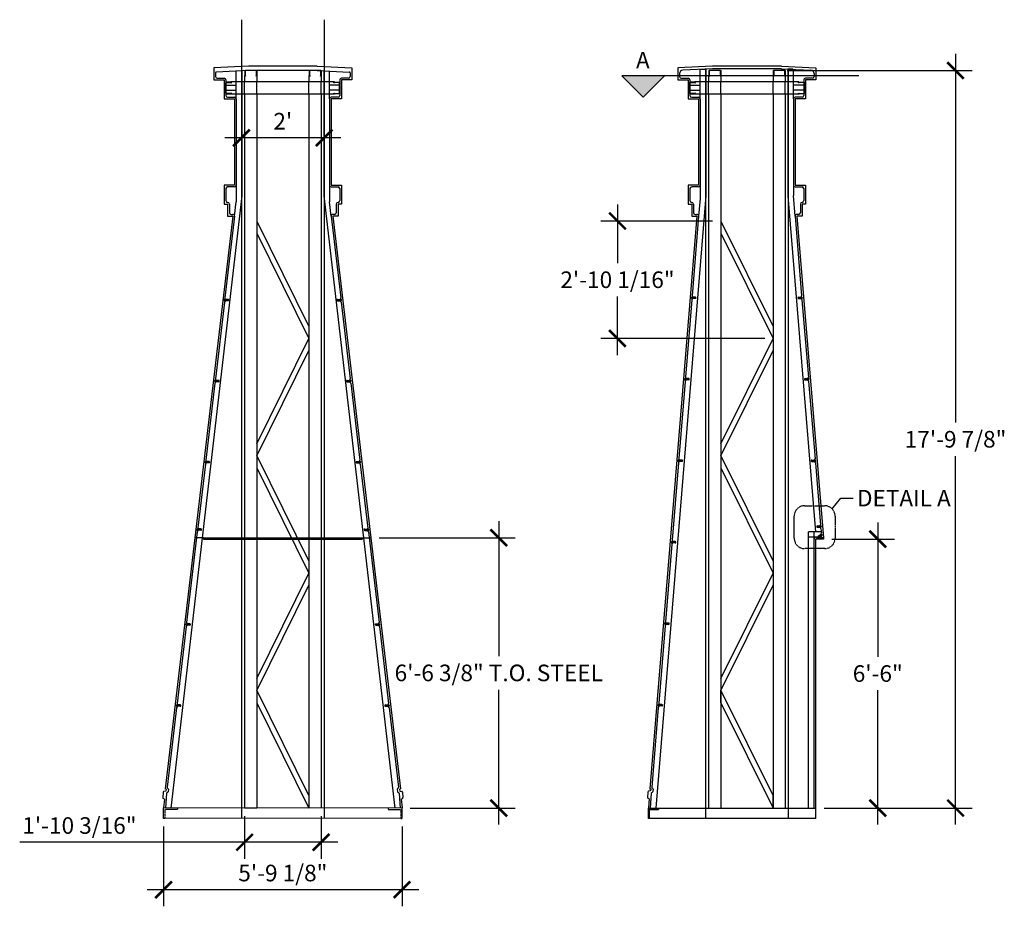
# Model space of a CAD drawing. Extents: x 1857 to 2545, y -2811 to -2270.
# Drawn here: x 1857 to 2142, y -2527 to -2270 of the extents above; entities that cross this region are included whole.
import ezdxf
from ezdxf.enums import TextEntityAlignment as Align

# ---------------------------------------------------------------- set-up
doc = ezdxf.new("R2010")
doc.units = 0
doc.header["$MEASUREMENT"] = 0
doc.linetypes.add('HIDDEN2', pattern=[0.1875, 0.125, -0.0625])
doc.layers.get('0').update_dxf_attribs({"linetype": 'CONTINUOUS'})
doc.layers.get('DEFPOINTS').update_dxf_attribs({"linetype": 'CONTINUOUS'})
for name, color, linetype in [('DIM', 5, 'CONTINUOUS'), ('OBJECT', 7, 'CONTINUOUS'), ('STEEL', 250, 'CONTINUOUS')]:
    doc.layers.add(name, color=color, linetype=linetype)
doc.styles.add('TECHNICAL', font='txt')
doc.dimstyles.new('1_48', dxfattribs={"dimscale": 0, "dimtxt": 4.8125, "dimasz": 4.8125, "dimexe": 4.8125, "dimexo": 2.375, "dimgap": 2.375, "dimtad": 1, "dimtih": 1, "dimtoh": 1, "dimdec": 4, "dimzin": 0, "dimdsep": 46, "dimlunit": 4, "dimtxsty": 'TECHNICAL', "dimblk1": 'ARCHTICK', "dimblk2": 'ARCHTICK', "dimsah": 1, "dimcen": 0.0625, "dimdle": 4.8125, "dimadec": 0, "dimazin": 0, "dimtfac": 1, "dimtdec": 4, "dimtofl": 0, "dimtmove": 0, "dimatfit": 3, "dimldrblk": 'ARCHTICK', "dimfxl": 0, "dimfrac": 2, "dimtolj": 1, "dimtzin": 0, "dimarcsym": 0})

# ---------------------------------------------------------------- blocks, each defined once
blk = doc.blocks.new('A$C1B8C573C')
at = {"layer": 'STEEL'}
blk.add_hatch(color=256, dxfattribs=at).paths.add_polyline_path([(3.44, 1.75), (0.19, 1.75, 0.414214), (0, 1.56), (0, 0.19, 0.414214), (0.19, 0), (0.19, 0.06, -0.414214), (0.06, 0.19), (0.06, 1.56, -0.414214), (0.19, 1.69), (3.44, 1.69, -0.414214), (3.56, 1.56), (3.56, 0.19, -0.414214), (3.44, 0.06), (3.44, 0, 0.414214), (3.62, 0.19), (3.62, 1.56, 0.414214)])
blk.add_lwpolyline([(0.19, 0.06), (0.19, 0.06, -0.414214), (0.06, 0.19), (0.06, 1.56, -0.414214), (0.19, 1.69), (3.44, 1.69, -0.414214), (3.56, 1.56), (3.56, 0.19, -0.414214), (3.44, 0.06), (3.44, 0.06), (3.44, 0, 0.414214), (3.62, 0.19), (3.62, 1.56, 0.414214), (3.44, 1.75), (0.19, 1.75, 0.414214), (0, 1.56), (0, 0.19, 0.414214), (0.19, 0)], format="xyb", close=True, dxfattribs=at)
blk = doc.blocks.new('A$C423C4077')
at = {"layer": 'STEEL', "rotation": 90}
blk.add_blockref('A$C1B8C573C', (1.75, 0), dxfattribs=at)
blk = doc.blocks.new('A$C21806FE9')
at = {"layer": 'DIM', "color": 2, "xscale": 0.9285709999999999, "zscale": 0.9285709999999999}
blk.add_blockref('A$C423C4077', (0, 0), dxfattribs=at)
blk = doc.blocks.new('_ARCHTICK')
at = {"color": 0, "linetype": 'ByBlock', "const_width": 0.15}
blk.add_lwpolyline([(-0.5, -0.5), (0.5, 0.5)], dxfattribs=at)
blk = doc.blocks.new('*D17')
at = {"color": 0, "linetype": 'ByBlock'}
for p, q in [((1922.2, -2501.28), (1922.2, -2513.62)), ((1944.37, -2501.26), (1944.37, -2513.62)), ((1922.2, -2508.81), (1857, -2508.81)), ((1949.18, -2508.81), (1922.2, -2508.81))]:
    blk.add_line(p, q, dxfattribs=at)
at = {"layer": 'DEFPOINTS', "color": 0, "linetype": 'ByBlock'}
for p in [(1922.2, -2498.91), (1944.37, -2498.89), (1922.2, -2508.81)]:
    blk.add_point(p, dxfattribs=at)
at = {"color": 0, "linetype": 'ByBlock', "xscale": 4.8125, "yscale": 4.8125, "zscale": 4.8125, "rotation": 180}
blk.add_blockref('_ARCHTICK', (1922.2, -2508.81), dxfattribs=at)
at = {"color": 0, "linetype": 'ByBlock', "xscale": 4.8125, "yscale": 4.8125, "zscale": 4.8125}
blk.add_blockref('_ARCHTICK', (1944.37, -2508.81), dxfattribs=at)
at = {"color": 0, "linetype": 'ByBlock', "insert": (1874.3, -2503.97), "char_height": 4.8125, "attachment_point": 5, "style": 'TECHNICAL'}
blk.add_mtext('\\A1;1\'-10 3/16"', dxfattribs=at)
blk = doc.blocks.new('*D18')
at = {"color": 0, "linetype": 'ByBlock'}
for p, q in [((2030.29, -2323.88), (2030.29, -2340.87)), ((2057.85, -2328.69), (2025.48, -2328.69)), ((2030.29, -2367.55), (2030.29, -2350.56)), ((2073.02, -2362.73), (2025.48, -2362.73))]:
    blk.add_line(p, q, dxfattribs=at)
at = {"layer": 'DEFPOINTS', "color": 0, "linetype": 'ByBlock'}
for p in [(2060.22, -2328.69), (2030.29, -2362.73), (2075.39, -2362.73)]:
    blk.add_point(p, dxfattribs=at)
at = {"color": 0, "linetype": 'ByBlock', "xscale": 4.8125, "yscale": 4.8125, "zscale": 4.8125}
for p, rotation in [((2030.29, -2328.69), 90), ((2030.29, -2362.73), 270)]:
    blk.add_blockref('_ARCHTICK', p, dxfattribs=dict(at, rotation=rotation))
at = {"color": 0, "linetype": 'ByBlock', "insert": (2030.29, -2345.71), "char_height": 4.8125, "attachment_point": 5, "style": 'TECHNICAL'}
blk.add_mtext('\\A1;2\'-10 1/16"', dxfattribs=at)
blk = doc.blocks.new('*D20')
at = {"color": 0, "linetype": 'ByBlock'}
for p, q in [((2128.3, -2280.22), (2128.3, -2387.08)), ((2079.52, -2285.03), (2133.11, -2285.03)), ((2128.3, -2503.72), (2128.3, -2396.85)), ((2090.18, -2498.91), (2133.11, -2498.91))]:
    blk.add_line(p, q, dxfattribs=at)
at = {"layer": 'DEFPOINTS', "color": 0, "linetype": 'ByBlock'}
for p in [(2077.14, -2285.03), (2128.3, -2285.03), (2087.81, -2498.91)]:
    blk.add_point(p, dxfattribs=at)
at = {"color": 0, "linetype": 'ByBlock', "xscale": 4.8125, "yscale": 4.8125, "zscale": 4.8125}
for p, rotation in [((2128.3, -2285.03), 90), ((2128.3, -2498.91), 270)]:
    blk.add_blockref('_ARCHTICK', p, dxfattribs=dict(at, rotation=rotation))
at = {"color": 0, "linetype": 'ByBlock', "insert": (2128.3, -2391.97), "char_height": 4.8125, "attachment_point": 5, "style": 'TECHNICAL'}
blk.add_mtext('\\A1;17\'-9 7/8"', dxfattribs=at)
blk = doc.blocks.new('*D24')
at = {"color": 0, "linetype": 'ByBlock'}
for p, q in [((1898.72, -2504.28), (1898.72, -2527.39)), ((1967.84, -2504.28), (1967.84, -2527.39)), ((1972.66, -2522.58), (1893.91, -2522.58))]:
    blk.add_line(p, q, dxfattribs=at)
at = {"layer": 'DEFPOINTS', "color": 0, "linetype": 'ByBlock'}
for p in [(1898.72, -2501.91), (1967.84, -2501.91), (1898.72, -2522.58)]:
    blk.add_point(p, dxfattribs=at)
at = {"color": 0, "linetype": 'ByBlock', "xscale": 4.8125, "yscale": 4.8125, "zscale": 4.8125, "rotation": 180}
blk.add_blockref('_ARCHTICK', (1898.72, -2522.58), dxfattribs=at)
at = {"color": 0, "linetype": 'ByBlock', "xscale": 4.8125, "yscale": 4.8125, "zscale": 4.8125}
blk.add_blockref('_ARCHTICK', (1967.84, -2522.58), dxfattribs=at)
at = {"color": 0, "linetype": 'ByBlock', "insert": (1933.28, -2517.74), "char_height": 4.8125, "attachment_point": 5, "style": 'TECHNICAL'}
blk.add_mtext('\\A1;5\'-9 1/8"', dxfattribs=at)
blk = doc.blocks.new('*D26')
at = {"color": 0, "linetype": 'ByBlock'}
for p, q in [((1921.28, -2287.51), (1921.28, -2309.38)), ((1945.28, -2287.51), (1945.28, -2309.38)), ((1950.09, -2304.57), (1916.47, -2304.57))]:
    blk.add_line(p, q, dxfattribs=at)
at = {"layer": 'DEFPOINTS', "color": 0, "linetype": 'ByBlock'}
for p in [(1921.28, -2285.13), (1945.28, -2285.13), (1921.28, -2304.57)]:
    blk.add_point(p, dxfattribs=at)
at = {"color": 0, "linetype": 'ByBlock', "xscale": 4.8125, "yscale": 4.8125, "zscale": 4.8125, "rotation": 180}
blk.add_blockref('_ARCHTICK', (1921.28, -2304.57), dxfattribs=at)
at = {"color": 0, "linetype": 'ByBlock', "xscale": 4.8125, "yscale": 4.8125, "zscale": 4.8125}
blk.add_blockref('_ARCHTICK', (1945.28, -2304.57), dxfattribs=at)
at = {"color": 0, "linetype": 'ByBlock', "insert": (1933.28, -2299.75), "char_height": 4.812, "attachment_point": 5, "style": 'TECHNICAL'}
blk.add_mtext("\\A1;2'", dxfattribs=at)
blk = doc.blocks.new('*D34')
at = {"color": 0, "linetype": 'ByBlock'}
for p, q in [((2105.75, -2416.09), (2105.75, -2455.07)), ((2092.43, -2420.91), (2110.56, -2420.91)), ((2105.75, -2503.72), (2105.75, -2464.74)), ((2090.18, -2498.91), (2110.56, -2498.91))]:
    blk.add_line(p, q, dxfattribs=at)
at = {"layer": 'DEFPOINTS', "color": 0, "linetype": 'ByBlock'}
for p in [(2090.05, -2420.91), (2105.75, -2420.91), (2087.81, -2498.91)]:
    blk.add_point(p, dxfattribs=at)
at = {"color": 0, "linetype": 'ByBlock', "xscale": 4.8125, "yscale": 4.8125, "zscale": 4.8125}
for p, rotation in [((2105.75, -2420.91), 90), ((2105.75, -2498.91), 270)]:
    blk.add_blockref('_ARCHTICK', p, dxfattribs=dict(at, rotation=rotation))
at = {"color": 0, "linetype": 'ByBlock', "insert": (2105.75, -2459.91), "char_height": 4.812, "attachment_point": 5, "style": 'TECHNICAL'}
blk.add_mtext('\\A1;6\'-6"', dxfattribs=at)
blk = doc.blocks.new('*D35')
at = {"color": 0, "linetype": 'ByBlock'}
for p, q in [((1995.87, -2415.72), (1995.87, -2454.84)), ((1961.17, -2420.53), (2000.68, -2420.53)), ((1995.87, -2503.72), (1995.87, -2464.6)), ((1970.22, -2498.91), (2000.68, -2498.91))]:
    blk.add_line(p, q, dxfattribs=at)
at = {"layer": 'DEFPOINTS', "color": 0, "linetype": 'ByBlock'}
for p in [(1958.79, -2420.53), (1967.84, -2498.91), (1995.87, -2498.91)]:
    blk.add_point(p, dxfattribs=at)
at = {"color": 0, "linetype": 'ByBlock', "xscale": 4.8125, "yscale": 4.8125, "zscale": 4.8125}
for p, rotation in [((1995.87, -2420.53), 90), ((1995.87, -2498.91), 270)]:
    blk.add_blockref('_ARCHTICK', p, dxfattribs=dict(at, rotation=rotation))
at = {"color": 0, "linetype": 'ByBlock', "insert": (1995.87, -2459.72), "char_height": 4.8125, "attachment_point": 5, "style": 'TECHNICAL'}
blk.add_mtext('\\A1;6\'-6 3/8" T.O. STEEL', dxfattribs=at)

msp = doc.modelspace()

# ---------------------------------------------------------------- hatches: boundary and pattern name
at = {"layer": 'DIM'}
msp.add_hatch(color=256, dxfattribs=at).paths.add_polyline_path([(2043.91446, -2286.58011), (2031.56409, -2286.58011), (2037.73927, -2292.75529)])

# ---------------------------------------------------------------- linework, layer by layer
for p, q in [((1943.21939, -2285.02895), (1943.21939, -2284.92363)), ((2100.23292, -2286.58011), (2031.56409, -2286.58011)), ((2031.56409, -2286.58011), (2037.73927, -2292.75529)), ((2043.91446, -2286.58011), (2037.73927, -2292.75529)), ((2092.48947, -2412.10664), (2095.06676, -2409.09641)), ((2095.06676, -2409.09641), (2098.66132, -2409.09641))]:
    msp.add_line(p, q, dxfattribs=at)
at = {"layer": 'DIM', "linetype": 'HIDDEN2'}
msp.add_lwpolyline([(2084.53693, -2411.22796), (2090.36815, -2411.22796, -0.414213562), (2093.36815, -2414.22796), (2093.36815, -2420.67242, -0.414213562), (2090.36815, -2423.67242), (2084.53693, -2423.67242, -0.414213562), (2081.53693, -2420.67242), (2081.53693, -2414.22796, -0.414213562)], format="xyb", close=True, dxfattribs=at)
at = {"layer": 'OBJECT'}
for p, q in [((1923.28182, -2283.78051), (1913.28182, -2284.28051)), ((1913.28182, -2284.28051), (1913.28182, -2287.78051)), ((1913.78182, -2285.74488), (1913.78182, -2286.78051)), ((1923.34424, -2285.02895), (1914.01933, -2285.4952)), ((1943.28182, -2283.78051), (1923.28182, -2283.78051)), ((1943.21939, -2285.02895), (1923.34424, -2285.02895)), ((1943.21939, -2285.02895), (1952.5443, -2285.4952)), ((1943.28182, -2283.78051), (1953.28182, -2284.28051)), ((1952.78182, -2285.74488), (1952.78182, -2286.78051)), ((1953.28182, -2284.28051), (1953.28182, -2287.78051)), ((2057.80832, -2283.78051), (2047.80832, -2284.28051)), ((2047.80832, -2284.28051), (2047.80832, -2287.78051)), ((2048.30832, -2285.9577), (2048.30832, -2286.78051)), ((2057.84577, -2284.52957), (2049.25838, -2284.95894)), ((2077.80832, -2283.78051), (2057.80832, -2283.78051)), ((2077.84577, -2284.52957), (2057.84577, -2284.52957)), ((2077.77087, -2284.52957), (2086.35826, -2284.95894)), ((2077.80832, -2283.78051), (2087.80832, -2284.28051)), ((2087.30832, -2285.9577), (2087.30832, -2286.78051)), ((2087.80832, -2284.28051), (2087.80832, -2287.78051)), ((1913.28182, -2287.78051), (1916.28182, -2287.78051)), ((1914.28182, -2287.28051), (1916.28182, -2287.28051)), ((1916.28182, -2287.78051), (1916.28182, -2293.28051)), ((1916.78182, -2287.78051), (1916.78182, -2292.28051)), ((1949.78182, -2287.78051), (1949.78182, -2292.28051)), ((1952.28182, -2287.28051), (1950.28182, -2287.28051)), ((1950.28182, -2287.78051), (1950.28182, -2293.28051)), ((1953.28182, -2287.78051), (1950.28182, -2287.78051)), ((2047.80832, -2287.78051), (2050.80832, -2287.78051)), ((2048.80832, -2287.28051), (2050.80832, -2287.28051)), ((2050.80832, -2287.78051), (2050.80832, -2293.28051)), ((2051.30832, -2287.78051), (2051.30832, -2292.28051)), ((2084.30832, -2287.78051), (2084.30832, -2292.28051)), ((2086.80832, -2287.28051), (2084.80832, -2287.28051)), ((2087.80832, -2287.78051), (2084.80832, -2287.78051)), ((2084.80832, -2287.78051), (2084.80832, -2293.28051)), ((1916.28182, -2293.28051), (1919.28182, -2293.28051)), ((1917.28182, -2292.78051), (1919.28182, -2292.78051)), ((1919.28182, -2293.28051), (1919.28182, -2318.28051)), ((1949.28182, -2292.78051), (1947.28182, -2292.78051)), ((1947.28182, -2293.28051), (1947.28182, -2318.28051)), ((1950.28182, -2293.28051), (1947.28182, -2293.28051)), ((2050.80832, -2293.28051), (2053.80832, -2293.28051)), ((2051.80832, -2292.78051), (2053.80832, -2292.78051)), ((2053.80832, -2293.28051), (2053.80832, -2318.28051)), ((2083.80832, -2292.78051), (2081.80832, -2292.78051)), ((2084.80832, -2293.28051), (2081.80832, -2293.28051)), ((2081.80832, -2293.28051), (2081.80832, -2318.28051)), ((1919.28182, -2318.28051), (1916.28182, -2318.28051)), ((1916.28182, -2318.28051), (1916.28182, -2323.78051)), ((1916.78182, -2319.28051), (1916.78182, -2322.78051)), ((1919.28182, -2318.78051), (1917.28182, -2318.78051)), ((1947.28182, -2318.28051), (1950.28182, -2318.28051)), ((1947.28182, -2318.78051), (1949.28182, -2318.78051)), ((1949.78182, -2319.28051), (1949.78182, -2322.78051)), ((1950.28182, -2318.28051), (1950.28182, -2323.78051)), ((2050.80832, -2318.28051), (2050.80832, -2323.78051)), ((2053.80832, -2318.28051), (2050.80832, -2318.28051)), ((2051.30832, -2319.28051), (2051.30832, -2322.78051)), ((2053.80832, -2318.78051), (2051.80832, -2318.78051)), ((2081.80832, -2318.28051), (2084.80832, -2318.28051)), ((2081.80832, -2318.78051), (2083.80832, -2318.78051)), ((2084.30832, -2319.28051), (2084.30832, -2322.78051)), ((2084.80832, -2318.28051), (2084.80832, -2323.78051)), ((1917.28182, -2323.28051), (1917.28182, -2323.28051)), ((1949.28182, -2323.28051), (1949.28182, -2323.28051)), ((2051.80832, -2323.28051), (2051.80832, -2323.28051)), ((2083.80832, -2323.28051), (2083.80832, -2323.28051)), ((1916.28182, -2323.78051), (1917.28182, -2323.78051)), ((1917.28182, -2323.78051), (1917.28182, -2327.28051)), ((1917.78182, -2323.78051), (1917.78182, -2326.28051)), ((1948.78182, -2323.78051), (1948.78182, -2326.28051)), ((1950.28182, -2323.78051), (1949.28182, -2323.78051)), ((1949.28182, -2323.78051), (1949.28182, -2327.28051)), ((2050.80832, -2323.78051), (2051.80832, -2323.78051)), ((2051.80832, -2323.78051), (2051.80832, -2327.28051)), ((2052.30832, -2323.78051), (2052.30832, -2326.28051)), ((2083.30832, -2323.78051), (2083.30832, -2326.28051)), ((2083.80832, -2323.78051), (2083.80832, -2327.28051)), ((2084.80832, -2323.78051), (2083.80832, -2323.78051)), ((1918.78182, -2327.28051), (1899.17788, -2493.30898)), ((1918.78182, -2327.28051), (1899.17788, -2493.30898)), ((1917.28182, -2327.28051), (1918.78182, -2327.28051)), ((1918.28182, -2326.78051), (1918.78705, -2326.78051)), ((1948.28182, -2326.78051), (1947.77658, -2326.78051)), ((1947.78182, -2327.28051), (1967.38575, -2493.30898)), ((1947.78182, -2327.28051), (1967.38575, -2493.30898)), ((1949.28182, -2327.28051), (1947.78182, -2327.28051)), ((2053.30832, -2327.28051), (2039.70598, -2493.29534)), ((2051.80832, -2327.28051), (2053.30832, -2327.28051)), ((2052.80832, -2326.78051), (2053.31355, -2326.78051)), ((2082.80832, -2326.78051), (2082.30309, -2326.78051)), ((2082.30832, -2327.28051), (2089.97916, -2420.53051)), ((2083.80832, -2327.28051), (2082.30832, -2327.28051)), ((1910.2597, -2420.53051), (1907.77125, -2420.53051)), ((1956.23836, -2420.53051), (1958.79238, -2420.53051)), ((2088.05832, -2420.90551), (2087.80832, -2420.90551)), ((2087.80832, -2499.28051), (2087.80832, -2420.90551)), ((1898.60325, -2494.29782), (1898.47666, -2495.86364)), ((1899.38229, -2493.96893), (1898.8083, -2494.07189)), ((1899.42415, -2493.45116), (1899.17788, -2493.30898)), ((1899.42415, -2493.45116), (1899.38229, -2493.96893)), ((1899.83855, -2494.39506), (1899.79169, -2494.40347)), ((1967.13948, -2493.45116), (1967.38575, -2493.30898)), ((1967.13948, -2493.45116), (1967.18134, -2493.96893)), ((1967.18134, -2493.96893), (1967.75533, -2494.07189)), ((1967.96038, -2494.29782), (1968.08697, -2495.86364)), ((2039.11826, -2494.27662), (2038.99167, -2495.84244)), ((2039.8973, -2493.94773), (2039.3233, -2494.05069)), ((2039.70484, -2493.30924), (2039.95065, -2493.45116)), ((2039.93915, -2493.42996), (2039.70598, -2493.29534)), ((2039.93915, -2493.42996), (2039.8973, -2493.94773)), ((1898.94318, -2496.29794), (1898.60085, -2496.1003)), ((1898.94318, -2496.29794), (1898.71932, -2498.85372)), ((1967.62045, -2496.29794), (1967.96278, -2496.1003)), ((1967.62045, -2496.29794), (1967.84432, -2498.85372)), ((2039.45819, -2496.27674), (2039.11586, -2496.0791)), ((2039.45819, -2496.27674), (2039.24582, -2498.85372)), ((1898.71932, -2498.90551), (1898.71932, -2498.85372)), ((1967.84432, -2498.90551), (1967.84432, -2498.85372))]:
    msp.add_line(p, q, dxfattribs=at)
for centre, radius, start, end in [((1914.03182, -2285.74488), 0.25, 92.8624052, 180), ((1952.53182, -2285.74488), 0.25, 0, 87.1375948), ((2049.30832, -2285.9577), 1, 92.8624052, 180), ((2086.30832, -2285.9577), 1, 0, 87.1375948), ((1914.28182, -2286.78051), 0.5, 180, 270), ((1916.28182, -2287.78051), 0.5, 0, 90), ((1950.28182, -2287.78051), 0.5, 90, 180), ((1952.28182, -2286.78051), 0.5, 270, 360), ((2048.80832, -2286.78051), 0.5, 180, 270), ((2050.80832, -2287.78051), 0.5, 0, 90), ((2084.80832, -2287.78051), 0.5, 90, 180), ((2086.80832, -2286.78051), 0.5, 270, 360), ((1917.28182, -2292.28051), 0.5, 180, 270), ((1919.28182, -2293.28051), 0.5, 0, 90), ((1947.28182, -2293.28051), 0.5, 90, 180), ((1949.28182, -2292.28051), 0.5, 270, 0), ((2051.80832, -2292.28051), 0.5, 180, 270), ((2053.80832, -2293.28051), 0.5, 0, 90), ((2081.80832, -2293.28051), 0.5, 90, 180), ((2083.80832, -2292.28051), 0.5, 270, 0), ((1917.28182, -2319.28051), 0.5, 90, 180), ((1919.28182, -2318.28051), 0.5, 270, 0), ((1947.28182, -2318.28051), 0.5, 180, 270), ((1949.28182, -2319.28051), 0.5, 360, 90), ((2051.80832, -2319.28051), 0.5, 90, 180), ((2053.80832, -2318.28051), 0.5, 270, 0), ((2081.80832, -2318.28051), 0.5, 180, 270), ((2083.80832, -2319.28051), 0.5, 360, 90), ((1917.28182, -2322.78051), 0.5, 180, 270), ((1917.28182, -2323.78051), 0.5, 0, 90), ((1949.28182, -2323.78051), 0.5, 90, 180), ((1949.28182, -2322.78051), 0.5, 270, 360), ((2051.80832, -2322.78051), 0.5, 180, 270), ((2051.80832, -2323.78051), 0.5, 0, 90), ((2083.80832, -2323.78051), 0.5, 90, 180), ((2083.80832, -2322.78051), 0.5, 270, 360), ((1918.28182, -2326.28051), 0.5, 180, 270), ((1948.28182, -2326.28051), 0.5, 270, 0), ((2052.80832, -2326.28051), 0.5, 180, 270), ((2082.80832, -2326.28051), 0.5, 270, 0), ((1918.78705, -2327.28051), 0.5, 355.2121843, 90), ((1947.77658, -2327.28051), 0.5, 90, 184.7878157), ((2053.31355, -2327.28051), 0.5, 355.2121843, 90), ((2082.30309, -2327.28051), 0.5, 90, 184.7878157), ((1957.83949, -2418.84464), 0.25, 4.6840393, 64.6840393), ((2087.80832, -2420.90551), 0.5, 90, 180), ((1898.85244, -2494.31797), 0.25, 100.1698058, 175.3779826), ((1967.71119, -2494.31797), 0.25, 4.6220174, 79.8301942), ((2039.36745, -2494.29677), 0.25, 100.1698058, 175.3779826), ((1898.72585, -2495.88379), 0.25, 175.3779826, 240), ((1967.83778, -2495.88379), 0.25, 300, 4.6220174), ((2039.24086, -2495.86259), 0.25, 175.3779826, 240)]:
    msp.add_arc(centre, radius, start, end, dxfattribs=at)
at = {"layer": 'STEEL', "color": 252}
for p, q in [((1921.28182, -2270.30979), (1921.28182, -2501.90551)), ((1945.28182, -2270.30979), (1945.28182, -2501.90551)), ((2055.80832, -2284.63145), (2055.80832, -2501.90551)), ((2079.80832, -2284.63145), (2079.80832, -2501.90551))]:
    msp.add_line(p, q, dxfattribs=at)
at = {"layer": 'STEEL'}
for p, q in [((1919.78182, -2293.28051), (1919.78182, -2285.20707)), ((1921.40682, -2285.12582), (1921.40682, -2321.39835)), ((1945.15682, -2285.12582), (1945.15682, -2321.39835)), ((1946.78182, -2293.28051), (1946.78182, -2285.20707)), ((2054.30832, -2293.28051), (2054.30832, -2284.70645)), ((2055.93332, -2284.6252), (2055.93332, -2321.39835)), ((2079.68332, -2284.6252), (2079.68332, -2321.39835)), ((2081.30832, -2293.28051), (2081.30832, -2284.70645)), ((1918.23271, -2288.28051), (1948.21932, -2288.28051)), ((1922.19848, -2286.47984), (1922.19848, -2288.21801)), ((1925.69848, -2286.47984), (1925.69848, -2288.28051)), ((1940.86515, -2286.47984), (1940.86515, -2288.28051)), ((1940.86515, -2291.78051), (1940.86515, -2288.28051)), ((1944.36515, -2286.47984), (1944.36515, -2288.28051)), ((2052.70118, -2288.28051), (2082.91547, -2288.28051)), ((2056.72499, -2286.47984), (2056.72499, -2288.21801)), ((2060.22499, -2286.47984), (2060.22499, -2288.28051)), ((2075.39166, -2286.47984), (2075.39166, -2288.28051)), ((2075.39166, -2291.78051), (2075.39166, -2288.28051)), ((2078.89165, -2286.47984), (2078.89165, -2288.28051)), ((1916.84432, -2289.28051), (1919.78182, -2289.28051)), ((1916.84432, -2290.78051), (1919.78182, -2290.78051)), ((1918.23271, -2291.78051), (1948.21932, -2291.78051)), ((1922.19848, -2291.78051), (1922.19848, -2498.90551)), ((1925.69848, -2291.78051), (1925.69848, -2498.90551)), ((1940.86515, -2291.78051), (1940.86515, -2498.88972)), ((1944.36515, -2291.78051), (1944.36515, -2498.88841)), ((1949.71932, -2289.28051), (1946.78182, -2289.28051)), ((1949.71932, -2290.78051), (1946.78182, -2290.78051)), ((2051.37082, -2289.28051), (2054.30832, -2289.28051)), ((2051.37082, -2290.78051), (2054.30832, -2290.78051)), ((2052.70118, -2291.78051), (2082.95594, -2291.78051)), ((2056.72499, -2291.78051), (2056.72499, -2498.90551)), ((2060.22499, -2291.78051), (2060.22499, -2498.90551)), ((2075.39166, -2291.78051), (2075.39166, -2295.28051)), ((2075.39166, -2291.78051), (2075.39166, -2498.90551)), ((2078.89165, -2291.78051), (2078.89165, -2498.90551)), ((2084.24582, -2289.28051), (2081.30832, -2289.28051)), ((2084.24582, -2290.78051), (2081.30832, -2290.78051)), ((1919.78182, -2293.28051), (1919.78182, -2318.28051)), ((1946.78182, -2293.28051), (1946.78182, -2318.28051)), ((2054.30832, -2293.28051), (2054.30832, -2318.28051)), ((2081.30832, -2293.28051), (2081.30832, -2318.28051)), ((2060.22499, -2313.88909), (2060.22499, -2317.38909)), ((1919.78182, -2318.28051), (1919.78182, -2323.12463)), ((1946.78182, -2318.28051), (1946.78182, -2323.12463)), ((2054.30832, -2318.28051), (2054.30832, -2322.11712)), ((2081.30832, -2318.28051), (2081.30832, -2321.33185)), ((1921.40682, -2321.39835), (1909.82738, -2421.40551)), ((1919.2853, -2327.32224), (1919.78182, -2323.12463)), ((1945.15682, -2321.39835), (1965.70966, -2498.90551)), ((1947.27833, -2327.32224), (1946.78182, -2323.12463)), ((2055.93332, -2321.39835), (2041.38047, -2498.90551)), ((2054.30832, -2322.11712), (2053.81181, -2327.32224)), ((2079.68332, -2321.39835), (2087.66716, -2418.78051)), ((2081.80483, -2327.32224), (2081.30832, -2321.33185)), ((1919.2853, -2327.32224), (1916.48632, -2350.98538)), ((1925.69848, -2328.69087), (1940.86515, -2359.2338)), ((1947.27833, -2327.32224), (1950.07731, -2350.98538)), ((2053.81181, -2327.32224), (2051.92552, -2350.33491)), ((2060.22499, -2328.69087), (2060.22499, -2332.19087)), ((2060.22499, -2328.69087), (2075.39166, -2359.2338)), ((2081.80483, -2327.32224), (2083.69112, -2350.33491)), ((1925.69848, -2332.19087), (1940.86515, -2362.7338)), ((2060.22499, -2332.19087), (2075.39166, -2362.7338)), ((1916.69673, -2351.414), (1916.42543, -2351.414)), ((1916.66684, -2351.789), (1916.42543, -2351.789)), ((1916.69589, -2351.43441), (1916.66517, -2351.80941)), ((1917.43582, -2351.789), (1916.66684, -2351.789)), ((1917.43582, -2351.414), (1916.69673, -2351.414)), ((1949.12781, -2351.414), (1949.8669, -2351.414)), ((1949.12781, -2351.789), (1949.89679, -2351.789)), ((1949.8669, -2351.414), (1950.1382, -2351.414)), ((1949.86774, -2351.43441), (1949.89847, -2351.80941)), ((1949.89679, -2351.789), (1950.1382, -2351.789)), ((2051.81984, -2351.57009), (2049.98506, -2373.96332)), ((2052.13593, -2350.76352), (2051.86463, -2350.76352)), ((2052.10604, -2351.13852), (2051.86463, -2351.13852)), ((2052.13509, -2350.78394), (2052.10437, -2351.15894)), ((2052.87502, -2351.13852), (2052.10604, -2351.13852)), ((2052.87502, -2350.76352), (2052.13593, -2350.76352)), ((2082.74162, -2350.76352), (2083.48072, -2350.76352)), ((2082.74162, -2351.13852), (2083.5106, -2351.13852)), ((2083.48072, -2350.76352), (2083.75201, -2350.76352)), ((2083.48155, -2350.78394), (2083.51228, -2351.15894)), ((2083.5106, -2351.13852), (2083.75201, -2351.13852)), ((2083.72127, -2350.76352), (2083.72133, -2350.76433)), ((2083.72626, -2350.76352), (2083.72628, -2350.76386)), ((2083.78191, -2351.50324), (2085.62777, -2374.01801)), ((1916.38064, -2352.22056), (1913.71385, -2374.46577)), ((1950.18299, -2352.22056), (1952.84978, -2374.46577)), ((2075.39166, -2359.2338), (2075.39166, -2362.7338)), ((1925.69848, -2393.27672), (1940.86515, -2362.7338)), ((2060.22499, -2393.27672), (2075.39166, -2362.7338)), ((2075.39166, -2362.7338), (2075.39166, -2366.2338)), ((1925.69848, -2396.77672), (1940.86515, -2366.2338)), ((2060.22499, -2396.77672), (2075.39166, -2366.2338)), ((2050.19992, -2374.3923), (2049.92862, -2374.3923)), ((2050.17003, -2374.7673), (2049.92862, -2374.7673)), ((2050.19908, -2374.41272), (2050.16835, -2374.78772)), ((2050.93901, -2374.7673), (2050.17003, -2374.7673)), ((2050.93901, -2374.3923), (2050.19992, -2374.3923)), ((2084.67764, -2374.3923), (2085.41673, -2374.3923)), ((2084.67764, -2374.7673), (2085.44662, -2374.7673)), ((2085.41673, -2374.3923), (2085.68802, -2374.3923)), ((2085.41756, -2374.41272), (2085.44829, -2374.78772)), ((2085.44662, -2374.7673), (2085.68802, -2374.7673)), ((2085.65846, -2374.3923), (2085.65852, -2374.39299)), ((2085.66305, -2374.3923), (2085.66307, -2374.39258)), ((1913.61262, -2375.70131), (1910.93561, -2397.9951)), ((1913.92871, -2374.89475), (1913.65741, -2374.89475)), ((1913.89882, -2375.26975), (1913.65741, -2375.26975)), ((1913.92787, -2374.91516), (1913.89715, -2375.29016)), ((1914.6678, -2375.26975), (1913.89882, -2375.26975)), ((1914.6678, -2374.89475), (1913.92871, -2374.89475)), ((1951.89583, -2374.89475), (1952.63492, -2374.89475)), ((1951.89583, -2375.26975), (1952.66481, -2375.26975)), ((1952.63492, -2374.89475), (1952.90622, -2374.89475)), ((1952.63576, -2374.91516), (1952.66649, -2375.29016)), ((1952.66481, -2375.26975), (1952.90622, -2375.26975)), ((1952.95101, -2375.70131), (1955.62802, -2397.9951)), ((2049.88383, -2375.19887), (2048.04905, -2397.5921)), ((2085.71945, -2375.13623), (2087.56458, -2397.64199)), ((2060.22499, -2393.27672), (2060.22499, -2396.77672)), ((1925.69848, -2396.77672), (1940.86515, -2427.31965)), ((2060.22499, -2396.77672), (2060.22499, -2400.27672)), ((2060.22499, -2396.77672), (2075.39166, -2427.31965)), ((1910.83438, -2399.23065), (1908.61371, -2417.67218)), ((1911.15046, -2398.42408), (1910.87917, -2398.42408)), ((1911.12057, -2398.79908), (1910.87917, -2398.79908)), ((1911.14963, -2398.4445), (1911.1189, -2398.8195)), ((1911.88955, -2398.79908), (1911.12057, -2398.79908)), ((1911.88955, -2398.42408), (1911.15046, -2398.42408)), ((1925.69848, -2400.27672), (1940.86515, -2430.81965)), ((1954.67408, -2398.42408), (1955.41317, -2398.42408)), ((1954.67408, -2398.79908), (1955.44306, -2398.79908)), ((1955.41317, -2398.42408), (1955.68446, -2398.42408)), ((1955.414, -2398.4445), (1955.44473, -2398.8195)), ((1955.44306, -2398.79908), (1955.68446, -2398.79908)), ((1955.72925, -2399.23065), (1957.95611, -2417.72351)), ((2047.95962, -2398.76957), (2046.1153, -2421.26556)), ((2048.2639, -2398.02108), (2047.99261, -2398.02108)), ((2048.23401, -2398.39608), (2047.99261, -2398.39608)), ((2048.26307, -2398.0415), (2048.23234, -2398.4165)), ((2049.00299, -2398.39608), (2048.23401, -2398.39608)), ((2049.00299, -2398.02108), (2048.2639, -2398.02108)), ((2060.22499, -2400.27672), (2075.39166, -2430.81965)), ((2086.61365, -2398.02108), (2087.35274, -2398.02108)), ((2086.61365, -2398.39608), (2087.38263, -2398.39608)), ((2087.35274, -2398.02108), (2087.62403, -2398.02108)), ((2087.35358, -2398.0415), (2087.3843, -2398.4165)), ((2087.38263, -2398.39608), (2087.62403, -2398.39608)), ((2087.59566, -2398.02108), (2087.5957, -2398.02165)), ((2087.59984, -2398.02108), (2087.59985, -2398.0213)), ((2087.65702, -2398.76957), (2089.13829, -2416.83722)), ((2088.24181, -2417.09133), (2088.9809, -2417.09133)), ((2088.24181, -2417.46633), (2089.01079, -2417.46633)), ((2088.9809, -2417.09133), (2089.25219, -2417.09133)), ((2088.98173, -2417.11174), (2089.01246, -2417.48674)), ((2089.01079, -2417.46633), (2089.25219, -2417.46633)), ((2089.18928, -2417.45912), (2089.18987, -2417.46633)), ((1908.48116, -2418.77289), (1905.37912, -2445.05377)), ((1908.14313, -2420.53051), (1908.17042, -2420.53051)), ((1908.80763, -2417.96604), (1908.53634, -2417.96604)), ((1908.77774, -2418.34104), (1908.53634, -2418.34104)), ((1908.57832, -2417.96604), (1908.57776, -2417.97067)), ((1908.79641, -2417.98674), (1908.76569, -2418.36174)), ((1909.53634, -2418.34133), (1908.76736, -2418.34133)), ((1909.53634, -2417.96633), (1908.79725, -2417.96633)), ((1910.2597, -2420.53051), (1910.2597, -2420.90551)), ((1910.2597, -2420.53051), (1956.23836, -2420.53051)), ((1956.23836, -2420.53051), (1956.23836, -2420.90551)), ((1957.03347, -2418.01766), (1957.77257, -2418.01766)), ((1957.03347, -2418.39266), (1957.80245, -2418.39266)), ((1957.77257, -2418.01766), (1958.04386, -2418.01766)), ((1957.7734, -2418.03807), (1957.80413, -2418.41307)), ((1957.80245, -2418.39266), (1958.04386, -2418.39266)), ((1957.99153, -2418.01766), (1957.99205, -2418.022)), ((1958.08865, -2418.82422), (1961.18451, -2445.05377)), ((2089.36935, -2418.78051), (2085.68332, -2418.78051)), ((2085.68332, -2498.90551), (2085.68332, -2418.78051)), ((2087.80832, -2420.40551), (2085.68332, -2420.40551)), ((2087.30832, -2498.90551), (2087.30832, -2418.78051)), ((2089.50257, -2420.40551), (2087.80832, -2420.40551)), ((2088.05832, -2420.53051), (2088.05832, -2420.90551)), ((2090.05113, -2420.53051), (2088.05832, -2420.53051)), ((2089.19336, -2419.69305), (2088.42995, -2420.20681)), ((2089.26752, -2420.08955), (2088.68852, -2420.47921)), ((2089.18413, -2419.58039), (2089.21485, -2419.95539)), ((2089.31529, -2419.61099), (2089.19336, -2419.69305)), ((2089.57361, -2419.88355), (2089.26752, -2420.08955)), ((2089.29698, -2417.89789), (2089.39818, -2419.13221)), ((2089.42134, -2419.55998), (2089.42143, -2419.56108)), ((2089.42516, -2419.55998), (2089.42521, -2419.56065)), ((2089.42739, -2419.55998), (2089.42743, -2419.56044)), ((2089.42739, -2419.55998), (2089.42743, -2419.56044)), ((2089.43116, -2419.55998), (2089.43118, -2419.56014)), ((2089.43329, -2419.55998), (2089.43329, -2419.56001)), ((2089.49938, -2420.36654), (2089.50257, -2420.40551)), ((2090.05113, -2420.53051), (2090.05113, -2420.90551)), ((1909.82738, -2421.40551), (1900.85397, -2498.90551)), ((1910.2597, -2420.90551), (1956.23836, -2420.90551)), ((2046.02202, -2422.40334), (2044.17857, -2444.88859)), ((2046.32789, -2421.64986), (2046.0566, -2421.64986)), ((2046.298, -2422.02486), (2046.0566, -2422.02486)), ((2046.07789, -2421.64986), (2046.07789, -2421.64989)), ((2046.08379, -2421.64986), (2046.08375, -2421.65032)), ((2046.32705, -2421.67027), (2046.29633, -2422.04527)), ((2047.06698, -2422.02486), (2046.298, -2422.02486)), ((2047.06698, -2421.64986), (2046.32789, -2421.64986)), ((2090.05113, -2420.90551), (2087.80832, -2420.90551)), ((2075.39166, -2427.31965), (2075.39166, -2430.81965)), ((1925.69848, -2461.36258), (1940.86515, -2430.81965)), ((2060.22499, -2461.36258), (2075.39166, -2430.81965)), ((2075.39166, -2430.81965), (2075.39166, -2434.31965)), ((1925.69848, -2464.86258), (1940.86515, -2434.31965)), ((2060.22499, -2464.86258), (2075.39166, -2434.31965)), ((1905.59398, -2445.48274), (1905.32268, -2445.48274)), ((1905.56409, -2445.85774), (1905.32268, -2445.85774)), ((1905.59314, -2445.50316), (1905.56242, -2445.87816)), ((1906.33307, -2445.85774), (1905.56409, -2445.85774)), ((1906.33307, -2445.48274), (1905.59398, -2445.48274)), ((1960.23056, -2445.48274), (1960.96965, -2445.48274)), ((1960.23056, -2445.85774), (1960.99954, -2445.85774)), ((1960.96965, -2445.48274), (1961.24095, -2445.48274)), ((1960.97049, -2445.50316), (1961.00122, -2445.87816)), ((1960.99954, -2445.85774), (1961.24095, -2445.85774)), ((2044.08437, -2446.03767), (2042.24191, -2468.5109)), ((2044.39188, -2445.27864), (2044.12058, -2445.27864)), ((2044.36199, -2445.65364), (2044.12058, -2445.65364)), ((2044.14188, -2445.27864), (2044.14187, -2445.27867)), ((2044.1466, -2445.27864), (2044.14657, -2445.279)), ((2044.39104, -2445.29905), (2044.36032, -2445.67405)), ((2045.13097, -2445.65364), (2044.36199, -2445.65364)), ((2045.13097, -2445.27864), (2044.39188, -2445.27864)), ((1905.27789, -2446.28931), (1902.60088, -2468.5831)), ((1961.28574, -2446.28931), (1963.96275, -2468.5831)), ((2060.22499, -2461.36258), (2060.22499, -2464.86258)), ((1925.69848, -2464.86258), (1940.86515, -2495.40551)), ((2060.22499, -2468.36258), (2060.22499, -2464.86258)), ((2060.22499, -2464.86258), (2075.39166, -2495.40551)), ((1902.81573, -2469.01208), (1902.54444, -2469.01208)), ((1902.8149, -2469.03249), (1902.78417, -2469.40749)), ((1903.55482, -2469.01208), (1902.81573, -2469.01208)), ((1925.69848, -2468.36258), (1940.86515, -2498.88972)), ((1963.00881, -2469.01208), (1963.7479, -2469.01208)), ((1963.7479, -2469.01208), (1964.01919, -2469.01208)), ((1963.74873, -2469.03249), (1963.77946, -2469.40749)), ((2042.45586, -2468.90742), (2042.18457, -2468.90742)), ((2042.20586, -2468.90742), (2042.20586, -2468.90745)), ((2042.2094, -2468.90742), (2042.20938, -2468.90768)), ((2042.45503, -2468.92783), (2042.4243, -2469.30283)), ((2043.19496, -2468.90742), (2042.45586, -2468.90742)), ((2060.22499, -2468.36258), (2075.39166, -2498.90551)), ((1902.49965, -2469.81864), (1899.71709, -2492.88523)), ((1902.78584, -2469.38708), (1902.54444, -2469.38708)), ((1903.55482, -2469.38708), (1902.78584, -2469.38708)), ((1963.00881, -2469.38708), (1963.77779, -2469.38708)), ((1963.77779, -2469.38708), (1964.01919, -2469.38708)), ((1964.06398, -2469.81864), (1966.84654, -2492.88523)), ((2042.13978, -2469.71398), (2040.24216, -2492.87412)), ((2042.42598, -2469.28242), (2042.18457, -2469.28242)), ((2043.19496, -2469.28242), (2042.42598, -2469.28242)), ((1899.58667, -2494.62902), (1899.23437, -2498.90551)), ((1899.97909, -2493.19421), (1899.85448, -2493.12227)), ((1900.10328, -2493.43086), (1900.04359, -2494.16914)), ((1966.46035, -2493.43086), (1966.52004, -2494.16914)), ((1966.58454, -2493.19421), (1966.70915, -2493.12227)), ((1966.72508, -2494.39506), (1966.77194, -2494.40347)), ((1966.97696, -2494.62902), (1967.32926, -2498.90551)), ((2040.09914, -2494.60761), (2039.74508, -2498.90551)), ((2040.35102, -2494.37366), (2040.30416, -2494.38206)), ((2040.49156, -2493.1728), (2040.36695, -2493.10086)), ((2040.61575, -2493.40945), (2040.55606, -2494.14773)), ((2075.39166, -2498.90551), (2075.39166, -2495.40551)), ((1967.84432, -2498.87962), (1898.71932, -2498.90551)), ((1898.71932, -2501.90551), (1898.71932, -2498.90551)), ((1925.69848, -2498.90551), (1922.19848, -2498.90551)), ((1967.84432, -2501.90551), (1967.84432, -2498.90551)), ((2039.24582, -2498.90551), (2087.80832, -2498.90551)), ((2039.24582, -2501.90551), (2039.24582, -2498.90551)), ((2087.80832, -2501.90551), (2087.80832, -2498.90551)), ((1967.84432, -2501.87962), (1898.71932, -2501.90551)), ((2087.80832, -2501.90551), (2039.24582, -2501.90551))]:
    msp.add_line(p, q, dxfattribs=at)
at = {"layer": 'STEEL', "linetype": 'HIDDEN2'}
for p, q in [((2054.30832, -2284.70645), (2055.93332, -2284.6252)), ((2081.30832, -2284.70645), (2079.68332, -2284.6252)), ((1922.19848, -2291.78051), (1922.19848, -2288.28051)), ((1925.69848, -2291.78051), (1925.69848, -2288.28051)), ((1944.36515, -2291.78051), (1944.36515, -2288.28051)), ((2056.72499, -2291.78051), (2056.72499, -2288.28051)), ((2060.22499, -2291.78051), (2060.22499, -2288.28051)), ((2078.89165, -2291.78051), (2078.89165, -2288.28051)), ((1899.09432, -2499.28051), (1899.09432, -2501.90551)), ((1902.71932, -2499.28051), (1899.09432, -2499.28051)), ((1902.71932, -2498.90551), (1902.71932, -2499.28051)), ((1963.84432, -2498.90551), (1963.84432, -2499.28051)), ((1963.84432, -2499.28051), (1967.46932, -2499.28051)), ((1967.46932, -2499.28051), (1967.46932, -2501.90551)), ((2039.62082, -2501.90551), (2039.62082, -2499.28051)), ((2039.62082, -2499.28051), (2042.24582, -2499.28051)), ((2042.24582, -2499.28051), (2042.24582, -2498.90551)), ((1899.09432, -2501.90551), (1898.71932, -2501.90551)), ((1967.46932, -2501.90551), (1967.84432, -2501.90551))]:
    msp.add_line(p, q, dxfattribs=at)
at = {"layer": 'STEEL'}
for centre, radius, start, end in [((1916.43582, -2351.6015), 0.18779, 273.1701402, 266.8298731), ((1916.62981, -2352.24098), 0.25, 115.3159607, 175.3159607), ((1916.73548, -2351.0058), 0.25, 175.3140889, 234.724154), ((1916.416, -2351.789), 0.25, 295.3159607, 355.3159607), ((1916.44673, -2351.414), 0.25, 355.3159607, 54.724154), ((1917.43582, -2351.6015), 0.1875, 270, 90), ((1949.12781, -2351.6015), 0.1875, 90, 270), ((1950.1169, -2351.414), 0.25, 125.275846, 184.6840393), ((1950.14763, -2351.789), 0.25, 184.6840393, 244.6840393), ((1950.12781, -2351.6015), 0.18779, 273.1701269, 266.8298598), ((1949.82815, -2351.0058), 0.25, 305.275846, 4.6859111), ((1949.93383, -2352.24098), 0.25, 4.6840393, 64.6840393), ((2051.87502, -2350.95102), 0.18779, 273.1701402, 266.8298731), ((2052.06901, -2351.5905), 0.25, 115.3159607, 175.3159607), ((2052.17468, -2350.35533), 0.25, 175.3140889, 234.724154), ((2051.8552, -2351.13852), 0.25, 295.3159607, 355.3159607), ((2051.88593, -2350.76352), 0.25, 355.3159607, 54.724154), ((2052.87502, -2350.95102), 0.1875, 270, 90), ((2082.74162, -2350.95102), 0.1875, 90, 270), ((2083.73072, -2350.76352), 0.25, 125.275846, 184.6840393), ((2083.76144, -2351.13852), 0.25, 184.6840393, 244.6840393), ((2083.74162, -2350.95102), 0.18779, 273.1701269, 266.8298598), ((2083.44196, -2350.35533), 0.25, 305.275846, 4.6859111), ((2083.54764, -2351.5905), 0.25, 4.6840393, 64.6840393), ((1913.98177, -2374.47461), 0.26806, 178.1108992, 233.7027302), ((1913.67871, -2374.89475), 0.25, 355.3159607, 54.724154), ((1952.88492, -2374.89475), 0.25, 125.275846, 184.6840393), ((1952.58186, -2374.47461), 0.26806, 306.2972698, 1.8891008), ((2049.93901, -2374.5798), 0.18779, 273.1701402, 266.8298731), ((2050.25298, -2373.97216), 0.26806, 178.1108992, 233.7027302), ((2049.91919, -2374.7673), 0.25, 295.3159607, 355.3159607), ((2049.94992, -2374.3923), 0.25, 355.3159607, 54.724154), ((2050.93901, -2374.5798), 0.1875, 270, 90), ((2084.67764, -2374.5798), 0.1875, 90, 270), ((2085.66673, -2374.3923), 0.25, 125.275846, 184.6840393), ((2085.69745, -2374.7673), 0.25, 184.6840393, 244.6840393), ((2085.67764, -2374.5798), 0.18779, 273.1701269, 266.8298598), ((2085.36366, -2373.97216), 0.26806, 306.2972698, 1.8891008), ((1913.6678, -2375.08225), 0.18779, 273.1701402, 266.8298731), ((1913.86179, -2375.72173), 0.25, 115.3159607, 175.3159607), ((1913.64798, -2375.26975), 0.25, 295.3159607, 355.3159607), ((1914.6678, -2375.08225), 0.1875, 270, 90), ((1951.89583, -2375.08225), 0.1875, 90, 270), ((1952.91565, -2375.26975), 0.25, 184.6840393, 244.6840393), ((1952.89583, -2375.08225), 0.18779, 273.1701269, 266.8298598), ((1952.70185, -2375.72173), 0.25, 4.6840393, 64.6840393), ((2050.13299, -2375.21928), 0.25, 115.3159607, 175.3159607), ((2085.48365, -2375.21928), 0.25, 4.6840393, 64.6840393), ((2048.31697, -2397.60094), 0.26806, 178.1108992, 233.7027302), ((2087.29968, -2397.60094), 0.26806, 306.2972698, 1.8891008), ((1910.88955, -2398.61158), 0.18779, 273.1701402, 266.8298731), ((1911.08354, -2399.25106), 0.25, 115.3159607, 175.3159607), ((1911.20353, -2398.00394), 0.26806, 178.1108992, 233.7027302), ((1910.86974, -2398.79908), 0.25, 295.3159607, 355.3159607), ((1910.90046, -2398.42408), 0.25, 355.3159607, 54.724154), ((1911.88955, -2398.61158), 0.1875, 270, 90), ((1954.67408, -2398.61158), 0.1875, 90, 270), ((1955.66317, -2398.42408), 0.25, 125.275846, 184.6840393), ((1955.69389, -2398.79908), 0.25, 184.6840393, 244.6840393), ((1955.67408, -2398.61158), 0.18779, 273.1701269, 266.8298598), ((1955.3601, -2398.00394), 0.26806, 306.2972698, 1.8891008), ((1955.48009, -2399.25106), 0.25, 4.6840393, 64.6840393), ((2048.00299, -2398.20858), 0.18779, 273.1701402, 266.8298731), ((2048.19698, -2398.84806), 0.25, 115.3159607, 175.3159607), ((2047.98318, -2398.39608), 0.25, 295.3159607, 355.3159607), ((2048.0139, -2398.02108), 0.25, 355.3159607, 54.724154), ((2049.00299, -2398.20858), 0.1875, 270, 90), ((2086.61365, -2398.20858), 0.1875, 90, 270), ((2087.60274, -2398.02108), 0.25, 125.275846, 184.6840393), ((2087.63347, -2398.39608), 0.25, 184.6840393, 244.6840393), ((2087.61365, -2398.20858), 0.18779, 273.1701269, 266.8298598), ((2087.41966, -2398.84806), 0.25, 4.6840393, 64.6840393), ((1908.85031, -2417.54619), 0.26806, 208.0359303, 233.7027302), ((1957.7195, -2417.59752), 0.26806, 306.2972698, 1.8891008), ((2088.24181, -2417.27883), 0.1875, 90, 270), ((2089.2309, -2417.09133), 0.25, 125.275846, 184.6840393), ((2089.26162, -2417.46633), 0.25, 184.6840393, 244.6840393), ((2089.24181, -2417.27883), 0.18779, 273.1701269, 266.8298598), ((2088.92783, -2416.67119), 0.26806, 306.2972698, 321.7295315), ((2089.04782, -2417.91831), 0.25, 4.6840393, 64.6840393), ((1908.53634, -2418.15383), 0.18779, 273.1701402, 266.8298731), ((1908.73033, -2418.79331), 0.25, 115.3159607, 175.3159607), ((1908.51652, -2418.34133), 0.25, 295.3159607, 355.3159607), ((1908.54725, -2417.96633), 0.25, 355.3159607, 54.724154), ((1909.53634, -2418.15383), 0.1875, 270, 90), ((1957.03347, -2418.20516), 0.1875, 90, 270), ((1958.02257, -2418.01766), 0.25, 125.275846, 184.6840393), ((1958.05329, -2418.39266), 0.25, 184.6840393, 244.6840393), ((1958.03347, -2418.20516), 0.18779, 273.1701269, 266.8298598), ((2088.55924, -2420.34301), 0.18779, 114.3717665, 266.8298598), ((2088.55924, -2420.34301), 0.18779, 273.1701269, 313.5084433), ((2089.43329, -2419.55998), 0.25, 125.275846, 184.6840393), ((2089.46402, -2419.93498), 0.25, 184.6840393, 244.6840393), ((2089.4442, -2419.74748), 0.18779, 273.1701269, 266.8298598), ((2089.13023, -2419.13984), 0.26806, 306.2972698, 1.6310862), ((2089.25021, -2420.38696), 0.25, 4.6840393, 64.6840393), ((2046.06698, -2421.83736), 0.18779, 273.1701402, 266.8298731), ((2046.26097, -2422.47684), 0.25, 115.3159607, 175.3159607), ((2046.38095, -2421.22972), 0.26806, 178.1108992, 233.7027302), ((2046.04716, -2422.02486), 0.25, 295.3159607, 355.3159607), ((2046.07789, -2421.64986), 0.25, 355.3159607, 54.724154), ((2047.06698, -2421.83736), 0.1875, 270, 90), ((1905.33307, -2445.67024), 0.18779, 273.1701402, 266.8298731), ((1905.52706, -2446.30973), 0.25, 115.3159607, 175.3159607), ((1905.64704, -2445.0626), 0.26806, 178.1108992, 233.7027302), ((1905.31325, -2445.85774), 0.25, 295.3159607, 355.3159607), ((1905.34398, -2445.48274), 0.25, 355.3159607, 54.724154), ((1906.33307, -2445.67024), 0.1875, 270, 90), ((1960.23056, -2445.67024), 0.1875, 90, 270), ((1961.21965, -2445.48274), 0.25, 125.275846, 184.6840393), ((1961.25038, -2445.85774), 0.25, 184.6840393, 244.6840393), ((1961.23056, -2445.67024), 0.18779, 273.1701269, 266.8298598), ((1960.91659, -2445.0626), 0.26806, 306.2972698, 1.8891008), ((1961.03658, -2446.30973), 0.25, 4.6840393, 64.6840393), ((2044.13097, -2445.46614), 0.18779, 273.1701402, 266.8298731), ((2044.32496, -2446.10562), 0.25, 115.3159607, 175.3159607), ((2044.44494, -2444.8585), 0.26806, 178.1108992, 233.7027302), ((2044.11115, -2445.65364), 0.25, 295.3159607, 355.3159607), ((2044.14188, -2445.27864), 0.25, 355.3159607, 54.724154), ((2045.13097, -2445.46614), 0.1875, 270, 90), ((1902.55482, -2469.19958), 0.18779, 273.1701402, 266.8298731), ((1902.8688, -2468.59193), 0.26806, 178.1108992, 233.7027302), ((1902.56573, -2469.01208), 0.25, 355.3159607, 54.724154), ((1903.55482, -2469.19958), 0.1875, 270, 90), ((1963.00881, -2469.19958), 0.1875, 90, 270), ((1963.9979, -2469.01208), 0.25, 125.275846, 184.6840393), ((1964.00881, -2469.19958), 0.18779, 273.1701269, 266.8298598), ((1963.69483, -2468.59193), 0.26806, 306.2972698, 1.8891008), ((2042.19496, -2469.09492), 0.18779, 273.1701402, 266.8298731), ((2042.50893, -2468.48728), 0.26806, 178.1108992, 233.7027302), ((2042.20586, -2468.90742), 0.25, 355.3159607, 54.724154), ((2043.19496, -2469.09492), 0.1875, 270, 90), ((1902.74881, -2469.83906), 0.25, 115.3159607, 175.3159607), ((1902.53501, -2469.38708), 0.25, 295.3159607, 355.3159607), ((1964.02862, -2469.38708), 0.25, 184.6840393, 244.6840393), ((1963.81482, -2469.83906), 0.25, 4.6840393, 64.6840393), ((2042.38894, -2469.7344), 0.25, 115.3159607, 175.3159607), ((2042.17514, -2469.28242), 0.25, 295.3159607, 355.3159607), ((1899.83583, -2494.64954), 0.25, 100.1698058, 175.2905785), ((1900.01705, -2492.86971), 0.30036, 182.9634339, 237.2316114), ((1899.7944, -2494.14899), 0.25, 280.1698058, 355.3779826), ((1899.85409, -2493.41071), 0.25, 355.3779826, 60), ((1966.70954, -2493.41071), 0.25, 120, 184.6220174), ((1966.76923, -2494.14899), 0.25, 184.6220174, 259.8301942), ((1966.54658, -2492.86971), 0.30036, 302.7683886, 357.036566), ((1966.7278, -2494.64954), 0.25, 4.7094215, 79.8301942), ((2040.3483, -2494.62813), 0.25, 100.1698058, 175.2905785), ((2040.49195, -2492.88435), 0.25, 175.2905785, 240), ((2040.30688, -2494.12758), 0.25, 280.1698058, 355.3779826), ((2040.36656, -2493.38931), 0.25, 355.3779826, 60)]:
    msp.add_arc(centre, radius, start, end, dxfattribs=at)
at = {"layer": 'STEEL', "linetype": 'HIDDEN2'}
msp.add_arc((2088.55924, -2420.34301), 0.18779, 313.5084433, 133.5084433, dxfattribs=at)

# ---------------------------------------------------------------- block references
at = {"layer": 'DIM', "color": 2, "xscale": -1, "yscale": 0.965517, "rotation": 90}
for p in [(1925.69848, -2285.02895), (1944.36515, -2285.02895), (2060.22499, -2285.02895), (2078.89165, -2285.02895)]:
    msp.add_blockref('A$C21806FE9', p, dxfattribs=at)
at = {"layer": 'DIM', "color": 2, "yscale": 0.965517}
for p in [(1916.78182, -2291.78051), (2051.25029, -2291.78051)]:
    msp.add_blockref('A$C21806FE9', p, dxfattribs=at)
at = {"layer": 'DIM', "color": 2, "xscale": -1, "yscale": 0.965517}
for p in [(1949.67021, -2291.78051), (2084.36636, -2291.78051)]:
    msp.add_blockref('A$C21806FE9', p, dxfattribs=at)

# ---------------------------------------------------------------- texts
at = {"layer": 'DIM', "style": 'TECHNICAL'}
msp.add_text('A', height=4.8, dxfattribs=at).set_placement((2037.64628, -2284.45805), align=Align.CENTER)
msp.add_text('DETAIL A', height=4.8, dxfattribs=at).set_placement((2099.73496, -2411.44148))

# ---------------------------------------------------------------- dimensions: what is measured, and where the dimension line sits
at = {"layer": 'DIM'}
for base, p1, p2, picture, middle in [((2128.29681, -2285.02895), (2087.80832, -2498.90551), (2077.14166, -2285.02895), '*D20', (2128.29681, -2391.96723)), ((2030.29353, -2362.7338), (2060.22499, -2328.69087), (2075.39166, -2362.7338), '*D18', (2030.29353, -2345.71233)), ((2105.75084, -2420.90551), (2087.80832, -2498.90551), (2090.05113, -2420.90551), '*D34', (2105.75084, -2459.90551))]:
    dim = msp.add_linear_dim(base=base, p1=p1, p2=p2, angle=90, dimstyle='1_48', override={"dimscale": 1}, dxfattribs=at)
    dim.commit()
    dim.dimension.update_dxf_attribs({"geometry": picture, "text_midpoint": middle})
for base, p1, p2, picture, middle in [((1921.28182, -2304.56984), (1945.28182, -2285.13207), (1921.28182, -2285.13207), '*D26', (1933.28182, -2299.75243)), ((1898.71932, -2522.58155), (1967.84432, -2501.90551), (1898.71932, -2501.90551), '*D24', (1933.28182, -2517.73503))]:
    dim = msp.add_linear_dim(base=base, p1=p1, p2=p2, dimstyle='1_48', override={"dimscale": 1}, dxfattribs=at)
    dim.commit()
    dim.dimension.update_dxf_attribs({"geometry": picture, "text_midpoint": middle})
dim = msp.add_linear_dim(base=(1995.87007, -2498.90551), p1=(1958.79238, -2420.53051), p2=(1967.84432, -2498.90551), angle=90, text='<> T.O. STEEL', dimstyle='1_48', override={"dimscale": 1}, dxfattribs=at)
dim.commit()
dim.dimension.update_dxf_attribs({"geometry": '*D35', "text_midpoint": (1995.87007, -2459.71801)})
dim = msp.add_linear_dim(base=(1922.19848, -2508.81177), p1=(1944.36515, -2498.88841), p2=(1922.19848, -2498.90551), dimstyle='1_48', override={"dimscale": 1}, dxfattribs=at)
dim.commit()
dim.dimension.update_dxf_attribs({"geometry": '*D17', "text_midpoint": (1874.29919, -2508.81177), "dimtype": 160})

doc.saveas('drawing.dxf')
